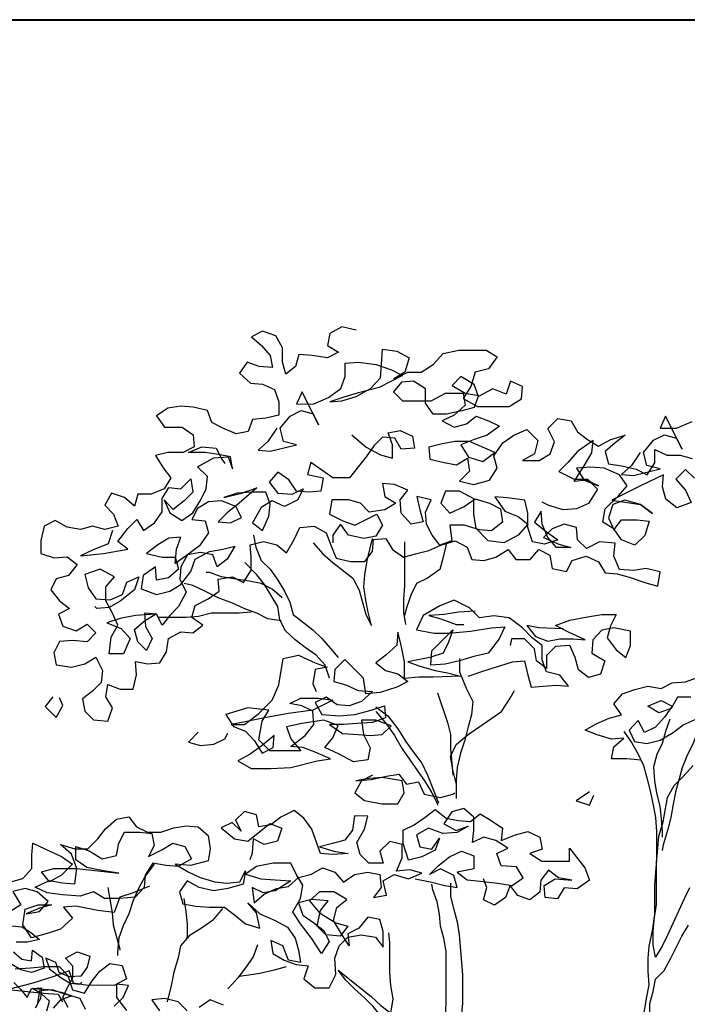
# Model space of a CAD drawing. Units: millimetres. Extents: x 135 to 361, y 463 to 544.
# Drawn here: x 176 to 178, y 515 to 518 of the extents above; entities that cross this region are included whole.
import ezdxf

# ---------------------------------------------------------------- set-up
doc = ezdxf.new("R2010")
doc.units = ezdxf.units.MM
doc.layers.add('ARVORES', color=7, linetype='Continuous', lineweight=25)
doc.layers.add('modura', color=94, linetype='Continuous', lineweight=40)

# ---------------------------------------------------------------- blocks, each defined once
blk = doc.blocks.new('arv-elev1')
for points in [[(-248.3, 5593.8), (-275, 5600), (-297.7, 5587.7), (-301.8, 5565.1), (-281.3, 5552.7), (-301.9, 5542.4), (-330.7, 5546.6), (-355.4, 5548.6), (-361.6, 5526), (-380.1, 5511.6), (-386.3, 5534.2), (-386.3, 5561), (-398.6, 5583.7), (-423.3, 5591.9), (-443.9, 5581.7), (-425.4, 5565.2), (-408.9, 5546.6), (-404.9, 5524), (-429.6, 5526.1), (-452.2, 5534.3), (-466.6, 5513.7), (-446.1, 5495.2), (-423.4, 5493.1), (-400.8, 5482.8), (-392.6, 5460.1), (-392.6, 5435.4), (-417.3, 5429.2), (-442, 5427.2), (-450.3, 5404.6), (-472.9, 5400.5), (-497.6, 5410.8), (-518.2, 5421.1), (-526.4, 5443.8), (-553.2, 5450), (-575.8, 5452), (-600.6, 5448), (-621.2, 5433.6), (-606.8, 5412.9), (-573.8, 5412.9), (-553.2, 5398.5), (-551.2, 5375.8), (-571.8, 5365.6), (-600.6, 5365.6), (-623.3, 5359.4), (-608.9, 5336.8), (-594.5, 5318.2), (-606.9, 5297.6), (-631.6, 5287.3), (-656.3, 5287.4), (-662.5, 5264.7), (-681, 5281.2), (-705.7, 5289.5), (-718.1, 5266.8), (-701.6, 5250.3), (-693.4, 5227.7), (-718.2, 5221.5), (-740.8, 5227.7), (-763.5, 5221.6), (-788.2, 5225.7), (-810.8, 5238.1), (-831.4, 5227.8), (-837.6, 5201), (-837.6, 5176.3), (-812.9, 5168.1), (-788.2, 5170.1), (-769.7, 5155.7), (-786.2, 5135.1), (-808.8, 5128.9), (-819.2, 5108.4), (-802.7, 5087.7), (-784.2, 5073.3), (-804.8, 5063), (-796.6, 5040.4), (-771.9, 5032.1), (-751.3, 5044.5), (-734.8, 5028), (-751.3, 5011.5), (-778.1, 5013.6), (-802.8, 5011.6), (-813.1, 4991), (-809, 4968.3), (-780.2, 4964.2), (-755.4, 4970.3), (-734.8, 4982.7), (-722.5, 4957.9), (-724.6, 4935.3), (-741.1, 4918.8), (-759.6, 4904.4), (-755.5, 4881.8), (-739.1, 4865.3), (-712.3, 4863.2), (-704, 4887.9), (-716.4, 4908.5), (-712.2, 4931.2), (-689.6, 4922.9), (-664.9, 4922.9), (-658.7, 4949.6), (-660.7, 4974.4), (-638.1, 4970.2), (-615.4, 4972.3), (-603, 4992.8), (-598.9, 5017.5), (-576.2, 5029.9), (-553.6, 5027.8), (-535, 5042.2), (-555.6, 5056.6), (-549.4, 5079.3), (-524.7, 5091.6), (-504.1, 5106), (-506.1, 5128.7), (-479.3, 5132.8), (-458.8, 5122.4), (-444.3, 5145.1), (-444.3, 5169.8), (-446.3, 5192.4), (-421.6, 5198.6), (-396.9, 5192.4), (-378.4, 5178), (-364, 5202.7), (-353.6, 5225.3), (-326.9, 5227.3), (-304.2, 5215), (-296, 5192.3), (-285.7, 5167.6), (-259, 5161.4), (-232.2, 5161.4), (-217.8, 5179.9), (-215.7, 5202.5), (-193, 5204.6), (-180.7, 5184), (-160.1, 5169.5), (-137.5, 5175.7), (-112.7, 5181.8), (-90.1, 5192.1), (-63.3, 5200.3), (-40.7, 5188), (-32.4, 5165.3), (-9.8, 5163.2), (12.9, 5169.4), (35.5, 5183.8), (49.9, 5165.2), (76.7, 5165.2), (93.2, 5183.7), (113.8, 5173.4), (117.9, 5148.7), (144.6, 5142.5), (155, 5163.1), (181.7, 5171.3), (204.4, 5161), (216.7, 5140.4), (239.4, 5138.3), (262, 5132.1), (292.9, 5121.8), (315.6, 5115.6), (319.7, 5142.3), (292.9, 5148.5), (270.3, 5144.4), (243.5, 5146.5), (233.2, 5171.2), (235.3, 5195.9), (206.5, 5198), (181.8, 5185.7), (165.3, 5202.2), (163.3, 5224.8), (140.6, 5231), (118, 5222.8), (101.5, 5206.4), (130.3, 5194), (152.9, 5187.8), (126.2, 5187.8), (109.7, 5206.4), (99.4, 5231.1), (97.4, 5255.8), (85, 5235.2), (107.6, 5216.7), (128.2, 5202.2), (103.5, 5194), (80.9, 5198.1), (72.6, 5224.9), (72.7, 5251.7), (66.5, 5276.4), (33.6, 5280.6), (10.9, 5282.6), (29.4, 5255.9), (54.1, 5245.5), (72.7, 5231.1), (54.1, 5210.5), (27.3, 5196.1), (-1.5, 5200.3), (-24.1, 5223), (-28.2, 5249.7), (-28.2, 5278.6), (-55, 5293), (-81.7, 5293), (-90, 5270.4), (-73.5, 5251.8), (-46.8, 5264.2), (-26.2, 5278.6), (0.6, 5270.3), (21.2, 5260), (25.3, 5235.3), (4.7, 5218.8), (-18, 5220.9), (-46.8, 5229.2), (-73.6, 5229.2), (-69.5, 5200.3), (-92.1, 5192.1), (-106.5, 5210.7), (-116.8, 5231.3), (-118.8, 5253.9), (-108.5, 5276.6), (-135.3, 5282.8), (-129.1, 5258.1), (-123, 5235.4), (-145.6, 5231.3), (-164.2, 5251.9), (-166.2, 5276.6), (-151.8, 5295.1), (-176.5, 5305.5), (-199.1, 5307.5), (-195, 5282.8), (-174.4, 5270.5), (-195, 5258.1), (-223.9, 5254), (-240.3, 5270.5), (-263, 5276.7), (-293.9, 5276.7), (-298, 5250), (-273.3, 5237.6), (-250.7, 5229.3), (-209.5, 5249.9), (-199.2, 5229.3), (-211.6, 5208.7), (-234.2, 5204.6), (-263, 5210.8), (-277.4, 5231.4), (-291.9, 5210.8), (-291.9, 5196.4)], [(-396.7, 5410.7), (-413.2, 5386), (-431.8, 5369.5), (-409.1, 5367.5), (-359.7, 5379.8), (-384.4, 5386), (-390.5, 5410.7), (-372, 5433.3), (-351.4, 5443.6), (-328.7, 5437.4), (-318.5, 5416.8), (-349.3, 5478.6), (-359.6, 5456), (-328.7, 5455.9), (-299.9, 5468.3), (-277.2, 5484.7), (-268.9, 5507.4), (-268.9, 5532.1), (-244.2, 5534.1), (-211.3, 5530), (-182.4, 5519.6), (-161.9, 5509.3), (-205.1, 5486.7), (-246.3, 5476.5), (-273.1, 5468.2), (-297.8, 5460), (-275.2, 5462.1), (-248.4, 5470.3), (-221.6, 5484.7), (-203.1, 5505.2), (-201, 5530), (-198.9, 5558.8), (-172.1, 5554.6), (-149.5, 5542.3), (-157.7, 5515.5), (-178.3, 5503.2), (-151.6, 5515.5), (-126.8, 5515.5), (-104.2, 5529.9), (-85.6, 5550.4), (-56.8, 5556.6), (-5.3, 5556.6), (15.3, 5544.2), (-1.2, 5521.5), (-25.9, 5515.4), (-34.2, 5488.6), (-48.6, 5466), (-21.9, 5451.5), (37.8, 5451.5), (60.5, 5465.9), (62.6, 5488.5), (39.9, 5498.8), (31.7, 5474.1), (7, 5484.5), (-19.8, 5470.1), (-28, 5492.7), (-52.7, 5507.2), (-69.2, 5490.7), (-44.5, 5476.3), (-19.8, 5472.1), (-28.1, 5449.5), (-50.7, 5443.3), (-79.6, 5437.2), (-104.3, 5437.2), (-118.7, 5457.8), (-118.6, 5484.6), (-141.3, 5499), (-163.9, 5497), (-178.4, 5478.5), (-161.9, 5462), (-108.4, 5461.9), (-81.6, 5476.3), (-48.6, 5476.3), (-44.5, 5453.6), (-65.1, 5435.1), (-87.8, 5424.8), (-65.2, 5412.5), (-42.5, 5418.6), (-24, 5433), (-1.3, 5424.7), (19.3, 5414.4), (-3.4, 5398), (-28.1, 5389.8), (-52.8, 5379.5), (-38.4, 5356.8), (-11.7, 5348.6), (11, 5365), (-36.4, 5385.7), (-63.1, 5385.7), (-87.8, 5381.6), (-112.6, 5375.4), (-110.5, 5352.8), (-83.8, 5346.6), (-61.1, 5342.4), (-40.5, 5354.8), (-36.4, 5330.1), (-55, 5311.5), (-28.2, 5305.3), (0.7, 5313.5), (15.1, 5336.2), (8.9, 5358.8), (25.4, 5383.5), (46, 5397.9), (70.8, 5408.2), (91.3, 5387.6), (85.1, 5362.9), (62.5, 5350.6), (93.4, 5350.5), (114, 5362.9), (122.2, 5385.5), (109.9, 5410.2), (128.4, 5428.7), (153.1, 5424.6), (165.5, 5404), (184, 5389.6), (204.6, 5377.2), (227.2, 5389.5), (254, 5397.7), (235.5, 5383.3), (216.9, 5366.9), (223.1, 5344.2), (247.8, 5340.1), (274.6, 5333.9), (295.1, 5323.6), (309.6, 5346.2), (309.6, 5370.9), (332.3, 5360.6), (357, 5360.6), (379.6, 5354.4)], [(383.7, 5317.3), (367.2, 5333.8), (348.7, 5315.3), (367.2, 5294.7), (377.5, 5272), (350.7, 5261.7), (330.1, 5278.2), (324, 5300.9), (326, 5323.5), (282.8, 5303), (229.2, 5276.3), (258, 5272.1), (282.7, 5268), (305.4, 5251.5), (282.7, 5268), (253.9, 5276.2), (231.3, 5268), (223, 5243.3), (233.3, 5220.7), (247.7, 5239.2), (276.5, 5239.2), (299.2, 5237.1), (290.9, 5210.3), (272.4, 5191.8), (247.7, 5202.1), (233.3, 5222.7), (212.7, 5235.1), (216.8, 5259.8), (241.6, 5284.5), (258.1, 5303), (243.7, 5323.6), (214.8, 5336), (190.1, 5338.1), (163.4, 5336), (177.8, 5313.4), (204.5, 5303.1), (181.9, 5313.4), (159.2, 5311.3), (177.8, 5340.2), (192.2, 5364.9), (194.3, 5387.5), (165.4, 5366.9), (146.9, 5346.4), (130.4, 5329.9), (159.2, 5315.5), (183.9, 5315.4), (202.5, 5296.9), (186, 5270.1), (163.3, 5259.9), (138.6, 5257.8), (111.8, 5266.1), (99.5, 5272.3)], [(282.4, 5365.5), (265.9, 5340.8), (247.4, 5324.3), (270, 5322.3), (319.5, 5334.6), (294.8, 5340.8), (288.6, 5365.5), (307.2, 5388.1), (327.8, 5398.4), (350.4, 5392.2), (360.7, 5371.6), (329.9, 5433.4), (319.5, 5410.8), (350.4, 5410.7), (379.3, 5423.1)], [(-256.7, 5398.2), (-229.9, 5375.5), (-203.2, 5361.1), (-180.5, 5354.9), (-180.5, 5379.6), (-188.7, 5402.3), (-166.1, 5406.4), (-143.4, 5396), (-139.3, 5373.4), (-164, 5371.4), (-176.4, 5392), (-199, 5394), (-215.5, 5377.6), (-230, 5357), (-244.4, 5338.5), (-260.9, 5317.9), (-291.8, 5317.9), (-332.9, 5346.8), (-339.1, 5324.2), (-310.3, 5317.9), (-314.5, 5293.2), (-337.1, 5291.2), (-359.8, 5293.3), (-374.2, 5313.9), (-394.7, 5328.3), (-411.2, 5309.8), (-394.8, 5289.2), (-368, 5287.1), (-347.4, 5297.4), (-357.7, 5276.8), (-382.4, 5264.5), (-405.1, 5274.8), (-425.7, 5262.4), (-442.2, 5233.6), (-423.7, 5219.2), (-411.3, 5246), (-409.2, 5268.6), (-417.4, 5291.3), (-444.2, 5291.3), (-471, 5289.3), (-495.7, 5281), (-462.7, 5289.3), (-433.9, 5299.5), (-466.9, 5270.7), (-489.5, 5252.2), (-506, 5235.8), (-483.4, 5233.7), (-462.8, 5243.9), (-473, 5264.6), (-499.8, 5274.9), (-524.5, 5272.8), (-545.1, 5260.5), (-555.4, 5239.9), (-530.7, 5237.8), (-524.6, 5215.2), (-541.1, 5190.5), (-565.8, 5172), (-586.4, 5157.6), (-584.3, 5184.3), (-576.1, 5207), (-598.7, 5204.9), (-619.3, 5192.6), (-639.9, 5176.2), (-611.1, 5169.9), (-586.4, 5169.9), (-580.2, 5147.3), (-598.8, 5130.8), (-621.4, 5126.7), (-623.5, 5151.4), (-646.2, 5135), (-650.3, 5110.3), (-621.5, 5099.9), (-596.8, 5106.1), (-576.1, 5118.4), (-557.6, 5143.1), (-549.3, 5165.8), (-522.5, 5180.2), (-497.8, 5184.3), (-475.2, 5190.4), (-489.6, 5165.7), (-508.2, 5151.3), (-516.4, 5174), (-539, 5178.1), (-563.7, 5174), (-576.1, 5151.4), (-578.2, 5128.7), (-565.9, 5104), (-580.3, 5077.2), (-596.8, 5060.8), (-611.2, 5042.3), (-621.5, 5062.9), (-644.2, 5065), (-642.1, 5040.2), (-629.8, 5017.6), (-640.1, 4994.9), (-656.6, 5011.4), (-662.7, 5034.1), (-644.2, 5050.5), (-623.6, 5062.9), (-660.6, 5060.8), (-689.5, 5054.7), (-714.2, 5046.5), (-687.4, 5036.2), (-671, 5017.6), (-683.4, 4988.8), (-710.1, 4988.8), (-706, 5019.7), (-693.6, 5042.3), (-703.9, 5065), (-716.2, 5087.7), (-716.2, 5114.4), (-699.7, 5133), (-726.5, 5147.4), (-755.3, 5137.1), (-749.1, 5112.4), (-734.7, 5091.8), (-708, 5089.7), (-685.3, 5100), (-677.1, 5122.6), (-654.4, 5132.9), (-662.7, 5108.2), (-689.4, 5087.6), (-710, 5075.3), (-732.7, 5073.3), (-736.8, 5077.4)], [(-703.7, 5219.5), (-712, 5194.8), (-740.8, 5182.4), (-763.5, 5172.1), (-720.3, 5176.2), (-674.9, 5184.4), (-693.5, 5198.9), (-674.9, 5223.5), (-658.4, 5240), (-646.1, 5219.4), (-625.5, 5233.8), (-611, 5254.4), (-611, 5279.1), (-598.6, 5299.7), (-576, 5297.6), (-557.4, 5316.1), (-553.3, 5291.4), (-569.8, 5274.9), (-590.4, 5258.5), (-606.9, 5277), (-596.6, 5252.3), (-574, 5237.9), (-553.4, 5252.3), (-538.9, 5277), (-528.6, 5297.6), (-526.5, 5320.2), (-545.1, 5338.8), (-514.2, 5355.2), (-487.4, 5357.2), (-479.2, 5334.6), (-483.3, 5357.2), (-505.9, 5361.4), (-530.6, 5365.5), (-561.5, 5365.5), (-536.8, 5375.8), (-510, 5373.7), (-499.7, 5353.1), (-493.6, 5344.9)], [(-440.1, 5211), (-436, 5188.3), (-425.8, 5163.6), (-409.3, 5147.1), (-394.9, 5126.5), (-382.6, 5105.9), (-372.3, 5085.3), (-366.1, 5062.6), (-329.1, 5033.8), (-312.6, 5017.3), (-296.2, 4998.7), (-281.8, 4982.2)], [(-329, 5196.5), (-310.4, 5175.8), (-291.9, 5159.4), (-254.9, 5130.5), (-242.5, 5107.8), (-230.2, 5062.5), (-219.9, 5041.9), (-226.1, 5066.6), (-230.2, 5089.3), (-234.3, 5114), (-232.2, 5136.7), (-228.1, 5163.4), (-217.7, 5204.6)], [(-158, 5198.4), (-158.1, 5116), (-160.2, 5091.3), (-160.2, 5066.6), (-156.1, 5043.9)], [(-79.8, 5196.2), (-86, 5169.5), (-92.2, 5146.8), (-114.8, 5130.4), (-135.4, 5120.1), (-145.8, 5099.5), (-154, 5076.9), (-158.2, 5060.4)], [(-298.3, 4943.1), (-306.5, 4967.9), (-323, 4986.4), (-343.5, 5000.8), (-362.1, 5015.3), (-380.6, 5031.8), (-390.9, 5052.4), (-395, 5077.1), (-419.6, 5118.3), (-434, 5136.8), (-456.7, 5159.5)], [(-386.7, 5093.5), (-405.2, 5110), (-425.8, 5120.4), (-448.5, 5124.5), (-473.2, 5128.6), (-499.9, 5132.8), (-522.6, 5141), (-528.8, 5141)], [(-388.8, 5050.3), (-413.5, 5054.4), (-434.1, 5064.8), (-456.7, 5073), (-479.4, 5083.3), (-506.2, 5093.7), (-530.9, 5106), (-553.5, 5116.4), (-570, 5120.5)], [(-38.8, 4947), (-10, 4957.3), (43.6, 4973.7), (66.2, 4975.7), (72.4, 4949), (78.6, 4926.3), (101.2, 4928.3), (125.9, 4930.4), (148.6, 4928.3), (132.1, 4948.9), (107.4, 4955.1), (99.2, 4977.8), (99.2, 5004.5), (80.7, 5019), (62.2, 5037.5), (37.5, 5056.1), (8.7, 5060.2), (-18.1, 5056.1), (-36.6, 5074.7), (-65.5, 5089.1), (-92.2, 5078.9), (-123.1, 5060.4), (-135.5, 5033.6), (-102.6, 5027.4), (-75.8, 5027.4), (-34.6, 5031.4), (4.5, 5037.6), (29.2, 5039.6), (18.9, 5017), (-1.7, 4990.2), (-28.5, 4984.1), (-55.3, 4975.9), (-82, 4969.7), (-108.8, 4967.7), (-106.7, 4994.4), (-67.6, 5033.5), (-75.8, 5010.9), (-86.1, 4990.3), (-110.9, 4982.1), (-152.1, 4973.9), (-129.4, 4965.6), (-100.6, 4957.4), (-77.9, 4953.2), (-53.2, 4947), (-104.7, 4945), (-131.5, 4945), (-158.3, 4943), (-158.2, 4973.9), (-164.4, 5004.8), (-170.5, 5029.5), (-172.6, 5004.8), (-193.2, 4986.3), (-211.8, 4971.9), (-193.3, 4957.5), (-170.6, 4951.3), (-152.1, 4936.8), (-172.7, 4926.5), (-203.6, 4916.3), (-230.4, 4914.2), (-234.5, 4943.1), (-269.4, 4978.1), (-288, 4959.6), (-290.1, 4936.9), (-267.4, 4930.7), (-244.8, 4920.4), (-218, 4918.3), (-238.6, 4899.8), (-261.3, 4891.6), (-283.9, 4893.7), (-304.5, 4908.1), (-325.1, 4897.8), (-312.8, 4875.2), (-279.8, 4873.1), (-251, 4875.1), (-220.1, 4883.3), (-195.4, 4891.6), (-193.3, 4868.9), (-218.1, 4860.7), (-246.9, 4858.7), (-271.6, 4856.6), (-298.4, 4856.6), (-273.7, 4840.1), (-244.8, 4838.1), (-222.2, 4836), (-199.5, 4838), (-183.1, 4854.5), (-211.9, 4864.8), (-238.6, 4864.8), (-234.6, 4838), (-222.2, 4813.3), (-226.4, 4790.7), (-253.1, 4786.6), (-279.9, 4801), (-306.7, 4813.4), (-292.2, 4831.9), (-281.9, 4854.6), (-308.7, 4864.9), (-349.9, 4858.7), (-378.7, 4852.6), (-370.5, 4829.9), (-352, 4807.3), (-409.6, 4807.3), (-430.2, 4827.9), (-424, 4862.9), (-411.6, 4883.5), (-450.7, 4887.7), (-491.9, 4875.3), (-477.5, 4852.7), (-454.9, 4844.4), (-438.4, 4825.9), (-424, 4803.2), (-403.4, 4813.5), (-401.4, 4836.1), (-424, 4817.6), (-446.7, 4801.2), (-469.4, 4788.8), (-444.7, 4774.4), (-407.6, 4774.4), (-370.5, 4776.4), (-321.1, 4788.7), (-296.4, 4792.8), (-325.2, 4805.2), (-347.8, 4813.4), (-370.5, 4815.5), (-343.7, 4836.1), (-327.2, 4856.7), (-329.2, 4881.4), (-349.8, 4891.7), (-372.5, 4895.8), (-351.9, 4906.1), (-318.9, 4906.1), (-292.2, 4901.9), (-329.2, 4883.4), (-374.6, 4877.3), (-419.9, 4869.1), (-459, 4860.9), (-481.7, 4856.8), (-456.9, 4856.8), (-430.2, 4877.4), (-405.4, 4902), (-393, 4930.9), (-384.8, 4980.3), (-355.9, 4986.4), (-325, 4972), (-302.4, 4963.7), (-325.1, 4959.6), (-329.2, 4932.9), (-323, 4918.4)], [(-444.4, 5066.8), (-467.1, 5064.8), (-518.5, 5064.8), (-543.3, 5058.7), (-565.9, 5056.6), (-617.4, 5056.7)], [(-26.3, 5068.5), (-57.2, 5066.5), (-84, 5062.4), (-112.8, 5060.3), (-90.2, 5054.1), (-61.4, 5043.8), (-47, 5043.8)], [(138.4, 5035.4), (93.1, 5037.5), (70.4, 5041.6), (86.9, 5021), (109.5, 5012.8), (132.2, 5016.9), (156.9, 5016.9), (179.5, 5014.8), (148.7, 5029.2), (124, 5041.6), (150.7, 5051.9), (183.7, 5058), (210.5, 5062.1), (237.2, 5062.1), (226.9, 5041.5), (220.7, 5018.9), (237.2, 4996.2), (255.7, 4981.8), (264, 5004.4), (264, 5031.2), (233.1, 5037.4), (210.4, 5033.3), (194, 5014.8), (191.9, 4990), (216.6, 4975.6), (208.3, 4950.9), (185.7, 4944.7), (167.1, 4959.2), (161, 4981.8), (150.7, 5004.5), (123.9, 5002.5), (107.4, 4986), (107.4, 4961.3), (88.9, 4975.7), (84.8, 4998.4), (66.3, 5016.9), (41.6, 5017), (39.5, 5004.6)], [(374.8, 4551.2), (364.4, 4530.7), (333.5, 4462.7), (323.2, 4442.1), (310.8, 4421.6), (306.7, 4444.2), (306.7, 4471), (308.8, 4495.7), (312.9, 4520.4), (313, 4598.7), (315.1, 4625.4), (317.2, 4648.1), (325.4, 4674.8), (333.7, 4720.1), (346.1, 4742.8), (362.6, 4759.2), (381.1, 4779.8)], [(-55.3, 4980), (-55.3, 4955.3), (-43, 4924.4), (-30.6, 4899.6), (-32.7, 4874.9), (-38.9, 4852.3), (-45.1, 4827.6), (-53.4, 4802.9), (-59.6, 4776.1), (-61.6, 4753.5), (-61.7, 4718.4)], [(284.4, 4790.2), (257.6, 4792.3), (228.8, 4792.3), (232.9, 4815), (251.5, 4831.4), (228.8, 4829.4), (202, 4837.6), (179.4, 4845.9), (200, 4858.2), (224.7, 4868.5), (247.4, 4874.7), (233, 4895.3), (249.5, 4913.8), (272.1, 4922), (296.8, 4928.2), (321.6, 4924), (342.2, 4934.3), (366.9, 4936.3), (389.5, 4944.6)], [(377.1, 4907.5), (352.4, 4907.5), (340.1, 4886.9), (317.4, 4878.7), (296.8, 4891.1), (321.5, 4901.4), (342.1, 4891.1), (327.7, 4870.5), (311.2, 4852), (290.6, 4841.7), (278.3, 4864.3), (261.8, 4845.8), (272, 4825.2), (294.7, 4821.1), (319.4, 4827.2), (344.1, 4841.6), (362.7, 4856), (385.3, 4866.3)], [(-96.5, 4916.2), (-78, 4860.6), (-71.9, 4837.9), (-71.9, 4811.1), (-69.9, 4784.4), (-67.8, 4761.7)], [(-61.6, 4747.3), (-67.8, 4772), (-71.9, 4796.7), (-61.6, 4819.4), (-38.9, 4837.9), (22.9, 4881.1), (39.4, 4905.8), (47.7, 4920.2)], [(-815.2, 4908.6), (-829.7, 4890.1), (-809.1, 4869.5), (-796.7, 4892.1), (-802.9, 4906.5)], [(401.9, 4915.7), (393.6, 4891), (391.5, 4866.3), (389.4, 4843.7), (381.2, 4821), (370.9, 4800.4), (360.5, 4775.7), (348.1, 4730.4), (344, 4707.8), (339.9, 4683.1), (333.7, 4658.4), (325.4, 4631.6), (323.3, 4621.3)], [(-211.9, 4889.5), (-189.2, 4873), (-170.7, 4848.3), (-156.3, 4825.6), (-139.9, 4802.9), (-125.5, 4784.4), (-115.2, 4761.7), (-104.9, 4737), (-96.7, 4714.4), (-94.6, 4710.2)], [(-211.9, 4881.3), (-191.3, 4856.5), (-176.9, 4835.9), (-162.5, 4811.2), (-119.3, 4749.4), (-107, 4728.8), (-96.7, 4708.2), (-96.7, 4706.1)], [(338, 4866.4), (329.7, 4843.7), (323.5, 4821.1), (313.2, 4800.5), (307, 4777.8), (309, 4751.1), (313.1, 4728.4), (319.3, 4703.7), (321.3, 4681), (323.4, 4656.3), (323.4, 4646)], [(-543.5, 4842.4), (-562, 4823.9), (-539.4, 4817.7), (-514.6, 4819.8), (-494, 4830), (-487.9, 4840.3)], [(251.5, 4843.8), (265.9, 4823.2), (278.2, 4802.6), (288.5, 4779.9), (294.6, 4757.2), (300.8, 4732.5), (306.9, 4705.8), (311, 4683.1), (313.1, 4656.3), (313, 4602.8), (310.9, 4580.1), (308.9, 4555.4), (308.8, 4501.9), (304.7, 4471), (298.5, 4442.2), (296.4, 4419.5), (296.4, 4394.8), (298.4, 4370.1), (294.3, 4347.4), (281.8, 4273.3)], [(-218.1, 4761.8), (-238.7, 4751.6), (-251.1, 4728.9), (-232.6, 4714.5), (-199.7, 4708.3), (-170.8, 4708.2), (-158.5, 4728.8), (-162.6, 4751.5), (-199.6, 4757.7), (-224.3, 4755.7), (-249, 4751.6), (-220.2, 4753.6), (-191.4, 4759.8), (-168.7, 4763.8), (-154.3, 4745.3), (-131.7, 4749.4), (-121.4, 4726.7), (-90.5, 4720.5), (-67.8, 4726.7), (-63.7, 4728.7)], [(187.5, 4730.6), (162.8, 4714.1), (187.5, 4705.9), (195.8, 4724.4)], [(-634.3, 4554.2), (-665.2, 4541.9), (-689.9, 4533.7), (-700.3, 4504.9), (-731.2, 4509), (-772.3, 4517.3), (-795, 4515.2), (-778.5, 4494.6), (-801.2, 4474.1), (-825.9, 4465.8), (-854.8, 4457.6), (-871.2, 4482.4), (-867.1, 4511.2), (-842.4, 4519.4), (-817.6, 4519.4), (-840.3, 4513.2), (-865, 4502.9), (-840.3, 4507), (-823.8, 4525.6), (-844.4, 4544.1), (-867, 4550.3), (-889.7, 4544.2), (-875.3, 4519.4), (-904.2, 4500.9)], [(-893.8, 4562.7), (-871.1, 4568.9), (-854.6, 4587.4), (-854.6, 4612.1), (-852.5, 4634.7), (-829.9, 4624.4), (-799, 4610), (-778.4, 4595.5), (-799.1, 4575), (-821.7, 4562.6), (-836.1, 4581.2), (-813.5, 4587.3), (-770.2, 4587.3), (-692, 4579), (-720.8, 4583.1), (-751.7, 4589.3), (-772.3, 4603.8), (-772.2, 4628.5), (-747.5, 4620.2), (-722.8, 4605.8), (-696.1, 4611.9), (-691.9, 4634.6), (-681.6, 4655.2), (-652.8, 4655.1), (-630.1, 4653.1), (-626, 4630.4), (-636.3, 4609.8), (-611.6, 4622.2), (-591, 4634.5), (-568.4, 4628.3), (-556, 4605.6), (-580.8, 4591.2), (-603.4, 4593.3), (-628.1, 4597.5), (-642.5, 4574.8), (-644.6, 4552.2), (-661.1, 4533.7), (-690, 4531.6), (-718.8, 4531.6), (-739.4, 4544), (-764.1, 4535.8), (-797, 4537.9), (-825.9, 4542), (-848.5, 4552.4), (-821.7, 4564.7), (-797, 4560.5), (-774.4, 4558.5), (-770.2, 4587.3), (-780.5, 4614.1), (-801.1, 4632.6), (-774.3, 4624.4), (-749.6, 4624.3), (-731, 4642.9), (-716.6, 4661.4), (-696, 4679.9), (-673.3, 4684), (-658.9, 4665.4), (-638.4, 4655.1), (-613.6, 4655.1), (-588.9, 4663.3), (-566.3, 4667.4), (-543.6, 4665.3), (-525.1, 4648.9), (-521, 4624.1), (-525.1, 4601.5), (-558.1, 4593.3), (-586.9, 4595.4), (-562.2, 4580.9), (-539.6, 4570.6), (-512.8, 4562.3), (-490.2, 4560.3), (-465.5, 4562.3), (-455.1, 4582.9), (-459.3, 4558.2), (-488.1, 4550), (-514.9, 4545.9), (-541.7, 4552.1), (-564.3, 4564.5), (-578.7, 4543.9), (-572.6, 4521.2), (-547.9, 4517.1), (-523.2, 4515), (-494.3, 4515), (-475.8, 4500.5), (-455.2, 4484), (-428.5, 4475.8), (-434.6, 4504.6), (-451.1, 4523.2), (-428.4, 4502.5), (-399.6, 4490.2), (-377, 4477.8), (-362.6, 4457.2), (-356.4, 4434.5), (-352.3, 4411.9), (-375, 4416), (-385.2, 4442.8), (-407.9, 4453.1), (-403.8, 4428.4), (-383.2, 4416), (-360.6, 4407.8), (-337.9, 4405.7), (-346.2, 4381), (-325.6, 4364.5), (-298.8, 4364.5), (-286.4, 4389.2), (-288.5, 4420), (-280.2, 4442.7), (-263.7, 4459.1), (-239, 4463.2), (-212.2, 4459.1), (-197.8, 4440.6), (-197.8, 4469.4), (-204, 4492), (-226.6, 4496.2), (-243.1, 4475.6), (-263.7, 4465.3), (-261.7, 4442.7), (-276.1, 4465.3), (-290.5, 4490.1), (-284.3, 4514.8), (-265.7, 4529.2), (-290.4, 4543.6), (-317.2, 4543.6), (-335.7, 4527.2), (-317.2, 4504.5), (-286.4, 4485.9), (-263.7, 4479.7), (-278.1, 4461.2), (-304.9, 4463.3), (-321.4, 4479.8), (-315.2, 4508.6), (-300.7, 4527.1), (-331.6, 4529.2), (-356.3, 4523.1), (-348.1, 4500.4), (-327.5, 4486), (-309, 4471.5), (-298.7, 4450.9), (-313.2, 4428.3), (-331.7, 4457.2), (-352.3, 4483.9), (-366.7, 4506.6), (-352.2, 4531.3), (-348.1, 4556), (-360.4, 4576.6), (-370.7, 4597.2), (-403.6, 4597.3), (-434.5, 4591.1), (-455.1, 4576.7), (-426.3, 4568.4), (-399.5, 4566.4), (-370.7, 4564.3), (-399.6, 4545.8), (-422.2, 4541.7), (-442.8, 4552), (-438.7, 4523.2), (-420.2, 4539.6), (-397.5, 4549.9), (-374.8, 4554), (-356.3, 4570.4), (-331.6, 4576.6), (-311, 4588.9), (-288.3, 4580.7), (-271.9, 4562.1), (-251.3, 4576.5), (-226.5, 4580.6), (-203.9, 4576.5), (-201.9, 4551.8), (-216.3, 4533.2), (-191.6, 4537.3), (-197.7, 4564.1), (-177.1, 4576.5), (-150.4, 4568.2), (-125.6, 4578.5), (-148.3, 4584.7), (-173, 4582.6), (-162.7, 4607.3), (-162.7, 4632), (-185.3, 4638.2), (-203.9, 4619.7), (-197.7, 4597.1), (-224.5, 4597.1), (-240.9, 4613.6), (-247.1, 4636.2), (-232.7, 4660.9), (-226.5, 4685.6), (-251.2, 4685.7), (-255.3, 4658.9), (-269.7, 4640.4), (-292.4, 4634.2), (-317.1, 4628.1), (-290.4, 4619.8), (-263.6, 4615.7), (-292.4, 4613.6), (-315.1, 4615.7), (-331.5, 4661), (-345.9, 4681.6), (-364.4, 4696.1), (-389.1, 4683.7), (-407.7, 4669.3), (-430.3, 4665.2), (-434.4, 4687.9), (-457.1, 4694.1), (-473.6, 4677.6), (-463.3, 4657), (-479.8, 4673.5), (-500.4, 4663.2), (-475.7, 4642.6), (-451, 4638.5), (-409.7, 4671.4), (-387.1, 4663.1), (-395.4, 4638.4), (-420.1, 4632.3), (-440.7, 4642.6), (-442.8, 4615.8), (-446.9, 4603.5)], [(-138, 4568.2), (-107.1, 4562), (-82.4, 4555.8), (-59.8, 4551.6), (-65.9, 4574.3), (-90.6, 4586.7), (-111.2, 4576.4), (-94.7, 4592.9), (-74.1, 4609.3), (-51.5, 4619.6), (-28.8, 4611.3), (-28.8, 4586.6), (-59.7, 4580.5), (-41.2, 4566), (-16.5, 4564), (16.4, 4559.8), (43.2, 4555.7), (63.8, 4570.1), (51.5, 4590.7), (22.6, 4592.7), (14.4, 4615.4), (35, 4625.7), (12.4, 4640.1), (-10.3, 4646.3), (-30.9, 4636), (-28.8, 4658.7), (-28.8, 4683.4), (-47.3, 4699.9), (-69.9, 4693.7), (-84.4, 4671.1), (-61.7, 4658.7), (-39.1, 4666.9), (-59.7, 4654.6), (-86.4, 4652.6), (-113.2, 4662.9), (-135.9, 4650.6), (-129.7, 4627.9), (-107.1, 4623.8), (-92.6, 4644.3), (-100.9, 4621.7), (-125.6, 4609.4), (-150.3, 4603.2), (-160.6, 4634.1), (-160.6, 4658.8), (-140, 4669.1), (-119.4, 4683.5), (-100.8, 4697.9), (-80.2, 4681.4), (-57.6, 4677.3), (-34.9, 4675.2), (-16.4, 4689.6), (4.2, 4677.2), (24.8, 4662.8), (22.7, 4640.1), (49.5, 4650.4), (72.1, 4656.5), (94.8, 4646.2), (98.9, 4623.6), (76.2, 4615.4), (98.8, 4600.9), (150.3, 4600.9), (150.4, 4625.6), (179.2, 4588.5), (187.4, 4565.8), (164.7, 4549.4), (140, 4551.5), (127.6, 4530.9), (105, 4532.9), (102.9, 4555.6), (123.5, 4567.9), (154.4, 4565.9), (129.7, 4570), (111.2, 4584.4), (96.8, 4565.9), (94.7, 4543.3), (76.1, 4528.9), (53.5, 4537.1), (39.1, 4555.7), (30.8, 4533), (10.2, 4518.6), (-10.4, 4528.9), (-4.2, 4551.6), (-10.3, 4568.1)], [(215.7, 4059.2), (230.2, 4079.8), (242.5, 4100.4), (250.8, 4125.1), (257, 4147.7), (267.3, 4172.4), (283.8, 4217.7), (290, 4240.4), (296.2, 4265.1), (300.4, 4310.4), (300.4, 4335.1), (306.6, 4357.7), (310.8, 4380.4), (327.2, 4396.8), (339.6, 4419.5), (360.3, 4460.6), (372.6, 4481.2)], [(-626.1, 4595.4), (-642.5, 4572.8), (-654.9, 4550.1), (-665.2, 4527.5), (-673.5, 4502.8), (-683.8, 4480.1), (-692.1, 4457.5), (-694.2, 4430.7), (-694.2, 4424.5)], [(-712.6, 4552.2), (-708.5, 4529.6), (-704.4, 4504.9), (-702.4, 4482.2), (-690, 4436.9), (-690, 4434.8)], [(-52.1, 3933.8), (-52.1, 3962.7), (-62.3, 3987.4), (-68.5, 4055.3), (-68.4, 4080), (-72.5, 4104.8), (-76.6, 4127.4), (-76.6, 4152.1), (-78.6, 4176.8), (-78.6, 4201.6), (-80.7, 4226.3), (-80.5, 4432.2), (-84.6, 4456.9), (-90.7, 4479.6), (-92.8, 4502.2), (-96.9, 4524.9), (-105.1, 4547.6), (-107.1, 4557.9)], [(-72.1, 4559.9), (-72.1, 4535.2), (-66, 4510.5), (-59.8, 4487.8), (-55.7, 4463.1), (-53.7, 4434.2), (-49.6, 4388.9), (-49.7, 4335.4), (-55.9, 4267.4), (-55.9, 4236.5), (-53.9, 4207.7), (-49.8, 4180.9), (-49.9, 4080), (-37.6, 4012.1), (-35.6, 3989.4), (-31.5, 3964.7), (-27.4, 3942), (-19.2, 3923.5)], [(-570.5, 4531.5), (-566.4, 4506.8), (-564.4, 4484.1), (-564.4, 4459.4), (-566.5, 4453.2)], [(-498.4, 4512.9), (-517, 4490.3), (-537.6, 4475.9), (-560.3, 4461.5), (-576.8, 4443), (-580.9, 4420.3), (-589.2, 4393.5), (-593.3, 4370.9), (-601.6, 4338)], [(-89, 4164.5), (-103.3, 4191.3), (-117.7, 4220.1), (-134.2, 4240.7), (-150.6, 4257.2), (-169.2, 4273.7), (-185.6, 4290.2), (-200, 4308.8), (-216.5, 4329.4), (-232.9, 4345.9), (-251.5, 4362.3), (-267.9, 4378.8), (-282.3, 4397.4), (-220.6, 4347.9), (-202.1, 4331.4), (-183.5, 4317), (-179.4, 4343.7), (-183.5, 4368.5), (-185.5, 4393.2), (-185.5, 4448.8), (-187.5, 4467.3)], [(-432.6, 4444.9), (-440.9, 4422.2), (-455.3, 4401.7), (-469.7, 4383.1), (-486.2, 4364.6), (-488.3, 4362.6)], [(-496.6, 4331.7), (-521.3, 4342), (-541.9, 4327.6)], [(-564.5, 4321.4), (-581, 4337.9), (-605.7, 4344.1), (-630.4, 4342.1), (-616, 4321.5)], [(-700.4, 4329.8), (-683.9, 4346.3), (-673.6, 4368.9), (-696.3, 4371), (-696.3, 4346.3), (-677.8, 4321.6)], [(-754, 4323.7), (-764.3, 4344.3), (-793.1, 4352.5), (-815.7, 4360.8), (-840.4, 4358.8), (-844.6, 4332)], [(-885.7, 4400), (-856.9, 4402), (-830.1, 4404.1), (-803.3, 4404), (-786.9, 4387.6), (-778.7, 4360.8), (-756, 4354.6), (-741.6, 4377.2), (-727.1, 4395.7), (-708.6, 4410.1), (-685.9, 4406), (-677.7, 4381.3), (-700.4, 4368.9), (-753.9, 4369), (-776.6, 4373.1), (-784.8, 4395.8), (-813.6, 4385.5), (-852.8, 4373.2), (-898.1, 4360.9), (-856.9, 4356.7), (-832.2, 4354.6), (-805.4, 4352.6), (-797.2, 4338.1)], [(-379.1, 4403.7), (-401.8, 4397.5), (-428.5, 4391.3), (-453.3, 4387.2), (-467.7, 4385.2)]]:
    blk.add_lwpolyline(points)

msp = doc.modelspace()

# ---------------------------------------------------------------- linework, layer by layer
at = {"layer": 'ARVORES'}
for points in [[(175.9539, 515.1247), (175.9826, 515.1221), (176.0087, 515.1065), (176.0348, 515.0856), (175.9983, 515.0778), (175.967, 515.0777)], [(175.9592, 515.049), (175.9827, 515.0282), (176.0114, 515.023), (176.014, 515.0543), (176.0427, 515.0334), (176.048, 515.0021), (176.0114, 514.989), (175.9801, 514.9968), (175.954, 515.0125)], [(176.1185, 514.8874), (176.1028, 514.9161), (176.1159, 514.9448), (176.1315, 514.9735), (176.1315, 515.0074), (176.1106, 515.0309), (176.1445, 515.0492), (176.181, 515.0362), (176.1732, 515.0049), (176.155, 514.9787), (176.1211, 514.9761), (176.0923, 514.9891), (176.0819, 515.0178), (176.0532, 515.0308), (176.0636, 514.9995), (176.0976, 514.9735), (176.1237, 514.9578), (176.1524, 514.9552), (176.1576, 514.9605)], [(175.9593, 514.9603), (175.9802, 514.9394), (175.9985, 514.916), (176.0115, 514.9421), (176.0402, 514.9447), (176.0376, 514.9134), (176.022, 514.8847)], [(176.0559, 514.8769), (176.0637, 514.9056), (176.0402, 514.9264), (176.0141, 514.9421), (176.0611, 514.9395), (176.0976, 514.9317), (176.1289, 514.9213), (176.095, 514.9082), (176.0742, 514.8847)]]:
    msp.add_lwpolyline(points, dxfattribs=at)
at = {"layer": 'modura'}
msp.add_line((172.2761, 517.7684), (197.1829, 517.7684), dxfattribs=at)

# ---------------------------------------------------------------- block references
at = {"layer": 'ARVORES', "xscale": 0.001559999999881256, "yscale": 0.001559999999881256, "zscale": 0.00156}
msp.add_blockref('arv-elev1', (177.3452, 508.136), dxfattribs=at)

doc.saveas('drawing.dxf')
